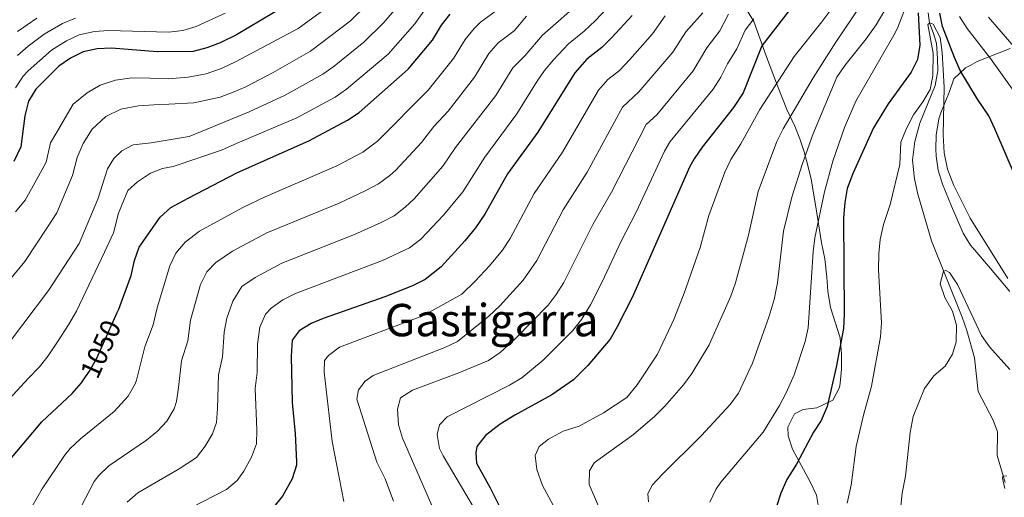
# Model space of a CAD drawing. Units: metres. Extents: x 648134 to 655049, y 4739279 to 4744055.
# Drawn here: x 651682 to 652031, y 4743402 to 4743572 of the extents above; entities that cross this region are included whole.
import ezdxf
from ezdxf.enums import TextEntityAlignment as Align

# ---------------------------------------------------------------- set-up
doc = ezdxf.new("R2010")
doc.units = ezdxf.units.M
doc.header["$MEASUREMENT"] = 0
doc.linetypes.add('DGN Style 3', pattern=[120.73964, 86.2426, -34.49704])
doc.linetypes.add('DGN Style 5', pattern=[60.36982, 25.87278, -34.49704])
for name, color, linetype, lineweight in [('Nivel 11', 7, 'Continuous', 0), ('Nivel 22', 7, 'Continuous', 0), ('Nivel 35', 7, 'Continuous', 0), ('Nivel 4', 7, 'Continuous', 0), ('Nivel 41', 7, 'Continuous', 0), ('Nivel 45', 7, 'Continuous', 0), ('Nivel 5', 7, 'Continuous', 0), ('Nivel 57', 7, 'Continuous', 0)]:
    doc.layers.add(name, color=color, linetype=linetype, lineweight=lineweight)
doc.styles.add('Style-Helvetica-Narrow-Oblique', font='txt')
doc.styles.add('Style-Times New Roman', font='txt')

msp = doc.modelspace()

# ---------------------------------------------------------------- linework, layer by layer
at = {"layer": 'Nivel 11', "color": 142, "linetype": 'DGN Style 3', "lineweight": 13}
msp.add_polyline3d([(652004.29, 4743574.17, 970.75), (652004.83, 4743570.58, 969.62), (652006.3, 4743566.38, 968.9), (652007.26, 4743563.2, 968.9), (652007.71, 4743557.87, 969), (652007.75, 4743553.55, 968.8), (652006.87, 4743548.31, 968.59), (652001.43, 4743534.92, 968.28), (651999.64, 4743528.43, 968.08), (651998.77, 4743521.75, 967.66), (651999.44, 4743515.18, 967.46), (652000.72, 4743509.65, 967.36), (652005.48, 4743493.05, 966.02), (652016.39, 4743465.93, 963.46), (652018.07, 4743461.22, 963.35), (652020.82, 4743451.49, 962.53), (652022.15, 4743439.48, 961.3), (652027.47, 4743429.36, 960.78), (652028.95, 4743425.16, 960.58), (652028.81, 4743416.74, 960.37), (652031.66, 4743407.22, 959.86)], dxfattribs=at)
at = {"layer": 'Nivel 22', "color": 30, "linetype": 'DGN Style 5', "lineweight": 30, "elevation": 1050, "flags": 128}
msp.add_lwpolyline([(651705.07, 4743444.7), (651706.49, 4743446.77), (651708.92, 4743451.16), (651716.33, 4743467.64)], dxfattribs=at)
at = {"layer": 'Nivel 35', "color": 92, "linetype": 'DGN Style 3', "lineweight": 0}
for points in [[(651940.05, 4743574.98, 1014.19), (651942.41, 4743571.03, 1011.85), (651946.98, 4743558.48, 1004.79), (651950.8, 4743548.18, 999.86), (651954.1, 4743539.77, 996.12), (651957.03, 4743533.84, 993.86), (651958.75, 4743529.37, 992.57), (651960.31, 4743524.69, 991.55), (651961.65, 4743519.86, 990.86), (651962.73, 4743514.99, 990.57), (651964.47, 4743505.15, 990.78), (651966.41, 4743492.43, 990.57), (651967.69, 4743486.69, 990.57), (651968.36, 4743480.12, 990.36), (651968.73, 4743475.2, 989.6), (651969.61, 4743469.43, 987.95), (651973.06, 4743458.6, 984.82), (651973.52, 4743452.85, 984.62), (651973.56, 4743447.51, 985.02), (651973.09, 4743442.54, 985.02), (651972.8, 4743440.93, 985.02), (651970.49, 4743436.5, 985.02), (651964.85, 4743433.68, 985.44), (651959.96, 4743433.11, 985.44), (651956.85, 4743431.56, 985.23), (651954.47, 4743426.83, 984.32), (651954.66, 4743423.74, 983.79), (651956.11, 4743419.02, 983.42), (651962.45, 4743407.46, 983.38), (651964.69, 4743402.67, 983.38), (651965.55, 4743397.69, 982.95)], [(652033.36, 4743475.09, 977.06), (652026.53, 4743483.2, 977.94), (652020.21, 4743490.55, 977.76), (652019.35, 4743491.56, 977.74), (652016.75, 4743495.8, 977.72), (652012.59, 4743505.36, 977.91), (652009.48, 4743513.21, 978.72), (652007.93, 4743518.2, 979.38), (652007.2, 4743523.16, 979.52), (652007.07, 4743525.8, 979.79), (652007.13, 4743530.67, 980.95), (652008.17, 4743536.48, 982.52), (652008.86, 4743538.54, 983.08), (652011.9, 4743546.16, 983.9), (652013.47, 4743550.67, 985.3), (652017.64, 4743554.59, 987.23), (652019.28, 4743555.47, 987.92), (652021.79, 4743556.82, 988.98), (652033.45, 4743561.42, 994.08)]]:
    msp.add_polyline3d(points, dxfattribs=at)
at = {"layer": 'Nivel 4', "color": 30, "linetype": 'Continuous', "lineweight": 30, "flags": 128}
for points, elevation in [([(651776.21, 4743576.79), (651758.69, 4743566.31), (651752.86, 4743563.49), (651748.19, 4743561.72), (651743.32, 4743560.4), (651730.5, 4743560.22), (651714.26, 4743561.63), (651709.24, 4743561.38), (651704.21, 4743560.31), (651699.76, 4743558.04), (651695.55, 4743555.24), (651687.48, 4743547.03), (651684.88, 4743542.75), (651683.54, 4743537.53), (651682.11, 4743526.55), (651679.58, 4743521.29)], 1075), ([(651716.33, 4743467.64), (651716.86, 4743468.83), (651721.32, 4743480.72), (651722.51, 4743486.07), (651724.15, 4743490.81), (651731.62, 4743501.55), (651735.37, 4743504.88), (651741.55, 4743508.26), (651759.01, 4743517.39), (651784.39, 4743528.69), (651798.09, 4743536), (651802.26, 4743538.73), (651819.71, 4743554.15), (651828.25, 4743564.38), (651831.49, 4743569.75), (651834.56, 4743573.69)], 1050), ([(651955.01, 4743575), (651945.32, 4743562.39), (651938.61, 4743545.76), (651935.24, 4743540.45), (651924.02, 4743526.38), (651921.18, 4743522.26), (651919.55, 4743519.24), (651899.3, 4743473.2), (651893.94, 4743462.46), (651891.42, 4743458.14), (651883.43, 4743448.77), (651878.44, 4743443.63), (651870.71, 4743438.33), (651857.55, 4743431.13), (651852.34, 4743427.95), (651847.18, 4743423.91), (651844.09, 4743419.96), (651843.7, 4743417.7), (651843.93, 4743414), (651848.83, 4743405.31), (651852.74, 4743397.47)], 1000), ([(652000.84, 4743574.14), (652001.36, 4743562.66), (652000.6, 4743557.52), (651998.34, 4743553.06), (651990.15, 4743541.83), (651984.93, 4743533.29), (651977.68, 4743517.28), (651975.6, 4743511.67), (651974.7, 4743506.76), (651974.23, 4743501.21), (651974.51, 4743466.97), (651974.25, 4743461.98), (651971.65, 4743448.12), (651968.46, 4743434.19), (651966.34, 4743429.25), (651963.67, 4743425.02), (651957.6, 4743413.68), (651954.16, 4743408.25), (651952.02, 4743403.37), (651950.44, 4743398.63)], 975), ([(652035.69, 4743514.96), (652028, 4743532.95), (652025.85, 4743537.47), (652021.9, 4743543.4), (652015.74, 4743553.68), (652013.66, 4743558.22), (652009.46, 4743569.27), (652008.5, 4743573.99)], 975), ([(651899.24, 4743573.23), (651892.04, 4743565.35), (651888.5, 4743561.82), (651883.09, 4743557.67), (651878.82, 4743552.8), (651865.75, 4743531.75), (651854.98, 4743516.87), (651846.86, 4743502.54), (651843.55, 4743497.72), (651839.77, 4743493.1), (651831.36, 4743483.86), (651825.69, 4743479.31), (651821.23, 4743477.05), (651811.35, 4743473.16), (651789.49, 4743465.49), (651785.24, 4743463.72), (651780.9, 4743461.11), (651778.46, 4743457.8), (651778.1, 4743452.05), (651778.44, 4743435.62), (651779.57, 4743424.57), (651780.06, 4743414.58), (651779.97, 4743413.32), (651778.46, 4743408.51), (651775.01, 4743402.3), (651771.82, 4743398.37)], 1025), ([(651553.78, 4743344.88), (651563.28, 4743345.29), (651593.96, 4743344.55), (651605.82, 4743345.86), (651611.86, 4743347.35), (651616.45, 4743349.39), (651622.81, 4743353.54), (651637.66, 4743366.25), (651646.83, 4743375.36), (651656.73, 4743386.63), (651666.96, 4743399.97), (651677.51, 4743414.43), (651689.54, 4743428.72), (651700.31, 4743438.86), (651703.64, 4743442.63), (651705.07, 4743444.7)], 1050)]:
    msp.add_lwpolyline(points, dxfattribs=dict(at, elevation=elevation))
at = {"layer": 'Nivel 5', "color": 30, "linetype": 'Continuous', "lineweight": 0, "flags": 128}
for points, elevation in [([(651673.53, 4743451.28), (651691.92, 4743475.46), (651702.87, 4743492.19), (651709.41, 4743507.95), (651712.91, 4743518.66), (651715.14, 4743522.38), (651718, 4743525.07), (651721.98, 4743527.26), (651728.34, 4743527.93), (651741.88, 4743530.2), (651763.17, 4743539), (651775.96, 4743544.85), (651789.33, 4743552.31), (651793.4, 4743555.22), (651803.94, 4743563.73), (651811.08, 4743570.73), (651820.65, 4743581.99)], 1060), ([(651974.06, 4743581.06), (651966.54, 4743570.93), (651956.78, 4743558.63), (651944.61, 4743539.74), (651937.84, 4743527.56), (651934.24, 4743522), (651932.17, 4743517.45), (651926.44, 4743502.1), (651923.35, 4743490.68), (651917.67, 4743474.45), (651914.02, 4743465.14), (651908.16, 4743452.76), (651901.02, 4743441.91), (651897.32, 4743437.43), (651889.09, 4743431.98), (651880.34, 4743427.17), (651874.71, 4743425.48), (651869.5, 4743422.56), (651866.13, 4743419.96), (651864.72, 4743416.77), (651865.38, 4743411.74), (651867.37, 4743406.11), (651879.43, 4743383.79)], 995), ([(651677.91, 4743478.93), (651683.5, 4743485.75), (651691.61, 4743497.94), (651694.86, 4743503.1), (651700.4, 4743516.29), (651702.09, 4743522.77), (651704.3, 4743527.72), (651707.45, 4743532.78), (651712.24, 4743537.23), (651717.66, 4743539.95), (651723.91, 4743541.13), (651729.35, 4743541.38), (651734.69, 4743541.63), (651743.52, 4743542.12), (651752.84, 4743544.14), (651757.55, 4743545.93), (651762.05, 4743547.82), (651771.75, 4743552.93), (651784.96, 4743560.47), (651799.16, 4743571.27), (651805.27, 4743577.22)], 1065), ([(651794.39, 4743578.8), (651780.58, 4743568.63), (651758.31, 4743556.7), (651753.6, 4743554.5), (651747.97, 4743552.4), (651741.51, 4743551.32), (651734.43, 4743550.64), (651727.86, 4743550.9), (651721.49, 4743551.05), (651715.75, 4743550.18), (651710.32, 4743548.39), (651705.62, 4743545.68), (651700.72, 4743541.63), (651697.89, 4743536.78), (651695.26, 4743532.35), (651692.62, 4743527.91), (651691.14, 4743521.02), (651687.7, 4743514.83), (651683.65, 4743507.6), (651680.2, 4743503.36)], 1070), ([(651719.86, 4743400.2), (651723.66, 4743403.54), (651738.33, 4743412.09), (651744.55, 4743416.07), (651747.58, 4743420.05), (651750.19, 4743424.47), (651751.55, 4743428.46), (651751.99, 4743433.44), (651752.27, 4743445.48), (651753.75, 4743451.9), (651754.31, 4743460.63), (651755.23, 4743465.54), (651757.39, 4743471.63), (651760.65, 4743476.83), (651765.38, 4743480.01), (651774.75, 4743485.18), (651800.56, 4743495.38), (651810.02, 4743499.59), (651814.65, 4743501.98), (651818.64, 4743505), (651821.74, 4743508.02), (651832.02, 4743519.66), (651836.48, 4743526.21), (651850.75, 4743544.8), (651856.79, 4743554.59), (651861.13, 4743558.84), (651867.43, 4743566.22), (651881.7, 4743578.91)], 1035), ([(651893.86, 4743579.69), (651886.18, 4743571.41), (651882.21, 4743567.67), (651876.58, 4743563.13), (651871.32, 4743557.46), (651868.11, 4743553.62), (651865.22, 4743549.54), (651858.25, 4743538.27), (651846.91, 4743522.88), (651839.08, 4743510.56), (651832.27, 4743502.23), (651824.12, 4743493.71), (651820.08, 4743490.59), (651810.6, 4743486.13), (651779.64, 4743474.31), (651775.2, 4743472.14), (651771.04, 4743469.2), (651769.03, 4743466.98), (651767.04, 4743462.38), (651766.2, 4743456.34), (651766.04, 4743446.26), (651765.36, 4743440.55), (651765.97, 4743425.89), (651765.76, 4743420.89), (651764.07, 4743416.16), (651761.31, 4743411.19), (651758.89, 4743407.92), (651755.12, 4743404.66), (651733.99, 4743393.83)], 1030), ([(651991.7, 4743579.85), (651985.83, 4743569.84), (651982.28, 4743564.88), (651974.7, 4743555.4), (651971.92, 4743551.24), (651963.36, 4743530.94), (651959.54, 4743520.23), (651955.94, 4743508.6), (651952.96, 4743496.56), (651950.8, 4743478.14), (651949.65, 4743472.26), (651947.9, 4743466.31), (651941.96, 4743449.64), (651937.02, 4743438.93)], 985), ([(651661.21, 4743418.62), (651684.82, 4743444.28), (651688.69, 4743448.32), (651691.84, 4743452.24), (651695.39, 4743457.51), (651699.04, 4743463.19), (651701.88, 4743468.04), (651711.76, 4743489.07), (651714.99, 4743495.98), (651716.78, 4743502.87), (651718.7, 4743507.51), (651720.1, 4743511.01), (651723.57, 4743514.12), (651728.17, 4743517.14), (651732.47, 4743518.82), (651736.16, 4743519.57), (651753.36, 4743525.36), (651758.88, 4743527.77), (651780.18, 4743536.77), (651793.71, 4743544.15), (651797.81, 4743547.02), (651812.52, 4743559.44), (651822.02, 4743570.2), (651826.07, 4743575.87)], 1055), ([(651754.69, 4743574.06), (651744.41, 4743569.28), (651739.61, 4743567.81), (651734.59, 4743567.29), (651713.23, 4743567.92), (651708.24, 4743567.47), (651702.88, 4743566.27), (651698.32, 4743564.23), (651692.96, 4743560.91), (651684.7, 4743553.58), (651682.92, 4743551.68), (651680.26, 4743547.43)], 1080), ([(651683.29, 4743393.84), (651689.68, 4743404.96), (651697.65, 4743416.75), (651699.65, 4743419.21), (651703.25, 4743422.69), (651715.2, 4743432.45), (651720.2, 4743437.87), (651722.67, 4743442.24), (651723.13, 4743443.6), (651726.1, 4743455.35), (651729.16, 4743463.19), (651730.52, 4743469.22), (651735.01, 4743484.21), (651737.2, 4743488.71), (651740.48, 4743492.58), (651745.5, 4743496.5), (651760.9, 4743504.92), (651768.83, 4743508.69), (651794.28, 4743519.75), (651803.61, 4743524.66), (651808.75, 4743528.49), (651826.76, 4743546.69), (651835.75, 4743557.86), (651839.92, 4743564.7), (651843.1, 4743568.57), (651845.39, 4743570.79), (651851.81, 4743575.57)], 1045), ([(651924.34, 4743574.14), (651918.33, 4743567.37), (651913.64, 4743560.12), (651901.57, 4743546), (651895.76, 4743540.59), (651883.2, 4743517.48), (651874.69, 4743504.14), (651865.4, 4743486.1), (651860.52, 4743479.13), (651852.21, 4743469.98), (651848.34, 4743466.34), (651837.19, 4743457.28), (651832.67, 4743455.12), (651807.28, 4743445.26), (651804.42, 4743443.18), (651801.99, 4743440.08), (651801.4, 4743436.79), (651808.57, 4743414.46), (651811.49, 4743408.53), (651814.49, 4743400.54)], 1015), ([(651933.46, 4743573.67), (651930.34, 4743567.77), (651925.71, 4743561.71), (651920.84, 4743553.56), (651907.92, 4743537.87), (651904.24, 4743534.48), (651891.92, 4743510.35), (651885.2, 4743498.91), (651874.91, 4743478.23), (651872.27, 4743473.98), (651869.35, 4743470.18), (651857.96, 4743458.49), (651852.31, 4743453.44), (651848.18, 4743450.6), (651837.67, 4743446.16), (651821.21, 4743440.05), (651816.97, 4743437.3), (651815.88, 4743433.29), (651816.24, 4743427.71), (651817.71, 4743422.93), (651828.03, 4743399.02)], 1010), ([(651980.38, 4743576.86), (651971.57, 4743563.73), (651963.55, 4743551.05), (651952.88, 4743532.9), (651950.6, 4743528.45), (651943.98, 4743510.62), (651940.52, 4743495.11), (651935.86, 4743478.1), (651934.22, 4743473.38), (651926.54, 4743456.11), (651920.46, 4743445.88), (651917.43, 4743441.86), (651910.82, 4743434.32), (651907.27, 4743430.79), (651899.71, 4743424.21), (651885.72, 4743414.13), (651884.1, 4743411.34), (651883.94, 4743406.41), (651890.96, 4743390.25)], 990), ([(651995.67, 4743574.47), (651993.46, 4743568.7), (651992.17, 4743566.2), (651978.67, 4743542.7), (651974.65, 4743533.32), (651970.49, 4743521.35), (651967.49, 4743510.54), (651964.1, 4743494.1), (651963.53, 4743489.14), (651961.76, 4743462.18), (651960.6, 4743457.31), (651956.7, 4743445.47), (651953.92, 4743439.01), (651951.6, 4743434.58), (651945.78, 4743425.05), (651930.73, 4743407.26), (651928.98, 4743404.69), (651926.78, 4743400.14)], 980), ([(651701.55, 4743572.22), (651696.9, 4743570.35), (651690.39, 4743566.59), (651684.66, 4743562.26), (651680.89, 4743558.99)], 1085), ([(651687.79, 4743572.26), (651680.97, 4743567.55)], 1090), ([(651861.74, 4743572.92), (651857.27, 4743567.8), (651851.63, 4743563.42), (651848.36, 4743559.65), (651843.25, 4743551.33), (651833.82, 4743539.24), (651828.82, 4743533.69), (651824.4, 4743528), (651815.25, 4743518.26), (651813.17, 4743516.28), (651809.13, 4743513.32), (651804.42, 4743510.86), (651795.17, 4743506.48), (651769.51, 4743495.92), (651757.29, 4743489.4), (651751.33, 4743485.37), (651748.16, 4743482.05), (651745.87, 4743477.6), (651742.41, 4743464.93), (651741.45, 4743457.54), (651739.19, 4743450.42), (651738.11, 4743440.97), (651737.34, 4743436.03), (651736.53, 4743433.32), (651733.9, 4743428.98), (651730.61, 4743425.41), (651726.76, 4743422.27), (651713.41, 4743413.15), (651709.76, 4743409.7), (651708.12, 4743407.53), (651701.85, 4743395.48)], 1040), ([(651910.94, 4743573.03), (651906.44, 4743566.68), (651898.41, 4743557.6), (651894.72, 4743553.59), (651890.58, 4743550.46), (651887.29, 4743546.7), (651874.47, 4743524.61), (651864.43, 4743509.89), (651855.91, 4743493.96), (651853.12, 4743489.81), (651848.5, 4743484.24), (651843.47, 4743478.77), (651838.71, 4743474.18), (651828.06, 4743468.15), (651823.56, 4743465.99), (651795.3, 4743455.28), (651791.43, 4743452.37), (651790, 4743450.51), (651789.83, 4743446.4), (651792.64, 4743421.71), (651796.81, 4743400.4)], 1020), ([(651942.39, 4743572.02), (651939.39, 4743568.03), (651936.35, 4743561.4), (651933.1, 4743556.06), (651930.72, 4743551.23), (651928.04, 4743547.01), (651912.71, 4743528.37), (651910.68, 4743525.02), (651900.64, 4743503.22), (651895.27, 4743492.92), (651888.56, 4743478.52), (651884.39, 4743470.37), (651881.26, 4743465.18), (651878.15, 4743461.26), (651867.59, 4743450.64), (651859.98, 4743444.36), (651855.68, 4743441.79), (651833.49, 4743430.51), (651830.74, 4743427.72), (651829.95, 4743424.22), (651830.81, 4743419.3), (651832.09, 4743416.68), (651843.2, 4743397.78)], 1005), ([(652032.69, 4743479.67), (652019.2, 4743501.16), (652013.46, 4743512.72), (652011.15, 4743518.55), (652010.07, 4743524.4), (652009.71, 4743530.76), (652010.02, 4743547.74), (652009.37, 4743560.03), (652008.56, 4743565.42), (652006.1, 4743570.06), (652004.97, 4743570.57), (652004.25, 4743570.05), (652006.13, 4743559.83), (652006.02, 4743551.8), (652005.01, 4743546.88), (652002.48, 4743542.55), (651999.16, 4743537.93), (651996.56, 4743532.74), (651994.69, 4743528.11), (651994.24, 4743520.2), (651990.87, 4743506), (651988.52, 4743498.92), (651987.29, 4743493.58), (651986.8, 4743488.61), (651986.75, 4743482.76), (651987.72, 4743463.92), (651987.36, 4743458.94), (651984.16, 4743441.46), (651981.33, 4743431.16), (651978.75, 4743419.94), (651977.02, 4743406.27), (651975.63, 4743399.79)], 970), ([(652040.71, 4743537.98), (652026.53, 4743557.89), (652018.22, 4743568.55), (652015.47, 4743572.79)], 980), ([(652042.88, 4743552.68), (652025.77, 4743572.66)], 985), ([(652033.32, 4743447.33), (652026.16, 4743455.39), (652023.26, 4743459.46), (652014.76, 4743477.56), (652011.88, 4743481.86), (652010.64, 4743482.57), (652009.82, 4743482.25), (652008.56, 4743477.75), (652010.28, 4743472.93), (652012.98, 4743468.05), (652014.43, 4743463.1), (652014.28, 4743457.14), (652012.93, 4743452.75), (652010.34, 4743448.48), (652006.37, 4743445.06), (652003.02, 4743440.61), (651998.98, 4743430.58), (651997.9, 4743424.98), (651996.29, 4743409.44), (651995.12, 4743403.4), (651994.51, 4743397.57)], 965), ([(651937.02, 4743438.93), (651934.07, 4743434.89), (651923.8, 4743423.87), (651909.83, 4743410.03), (651906.48, 4743406.32), (651904.76, 4743403.32), (651904.99, 4743400.35)], 985), ([(652031.6, 4743405.04), (652030.69, 4743408.77), (652030.89, 4743409.39), (652032.12, 4743409.6)], 960)]:
    msp.add_lwpolyline(points, dxfattribs=dict(at, elevation=elevation))
at = {"layer": 'Nivel 57', "color": 92, "linetype": 'DGN Style 3', "lineweight": 0}
for points in [[(651965.55, 4743397.69, 982.95), (651964.69, 4743402.67, 983.38), (651962.45, 4743407.46, 983.38), (651956.11, 4743419.02, 983.42), (651954.66, 4743423.74, 983.79), (651954.47, 4743426.83, 984.32), (651956.85, 4743431.56, 985.23), (651959.96, 4743433.11, 985.44), (651964.85, 4743433.68, 985.44), (651970.49, 4743436.5, 985.02), (651972.8, 4743440.93, 985.02), (651973.09, 4743442.54, 985.02), (651973.56, 4743447.51, 985.02), (651973.52, 4743452.85, 984.62), (651973.06, 4743458.6, 984.82), (651969.61, 4743469.43, 987.95), (651968.73, 4743475.2, 989.6), (651968.36, 4743480.12, 990.36), (651967.69, 4743486.69, 990.57), (651966.41, 4743492.43, 990.57), (651964.47, 4743505.15, 990.78), (651962.73, 4743514.99, 990.57), (651961.65, 4743519.86, 990.86), (651960.31, 4743524.69, 991.55), (651958.75, 4743529.37, 992.57), (651957.03, 4743533.84, 993.86), (651954.1, 4743539.77, 996.12), (651950.8, 4743548.18, 999.86), (651946.98, 4743558.48, 1004.79), (651942.41, 4743571.03, 1011.85), (651940.05, 4743574.98, 1014.19)], [(652033.45, 4743561.42, 994.08), (652021.79, 4743556.82, 988.98), (652019.28, 4743555.47, 987.92), (652017.64, 4743554.59, 987.23), (652013.47, 4743550.67, 985.3), (652011.9, 4743546.16, 983.9), (652008.86, 4743538.54, 983.08), (652008.17, 4743536.48, 982.52), (652007.13, 4743530.67, 980.95), (652007.07, 4743525.8, 979.79), (652007.2, 4743523.16, 979.52), (652007.93, 4743518.2, 979.38), (652009.48, 4743513.21, 978.72), (652012.59, 4743505.36, 977.91), (652016.75, 4743495.8, 977.72), (652019.35, 4743491.56, 977.74), (652020.21, 4743490.55, 977.76), (652026.53, 4743483.2, 977.94), (652033.36, 4743475.09, 977.06)]]:
    msp.add_polyline3d(points, dxfattribs=at)

# ---------------------------------------------------------------- texts
at = {"layer": 'Nivel 41', "color": 7, "linetype": 'Continuous', "lineweight": 0, "style": 'Style-Helvetica-Narrow-Oblique'}
msp.add_text('1050', height=7, rotation=65.7754, dxfattribs=at).set_placement((651710.47, 4743454.62, 1050), align=Align.MIDDLE_CENTER)
at = {"layer": 'Nivel 45', "color": 7, "linetype": 'Continuous', "lineweight": 0, "style": 'Style-Times New Roman'}
msp.add_text('Gastigarra', height=11.5, dxfattribs=at).set_placement((651849.31, 4743464.91, 1014.3), align=Align.MIDDLE_CENTER)

doc.saveas('drawing.dxf')
